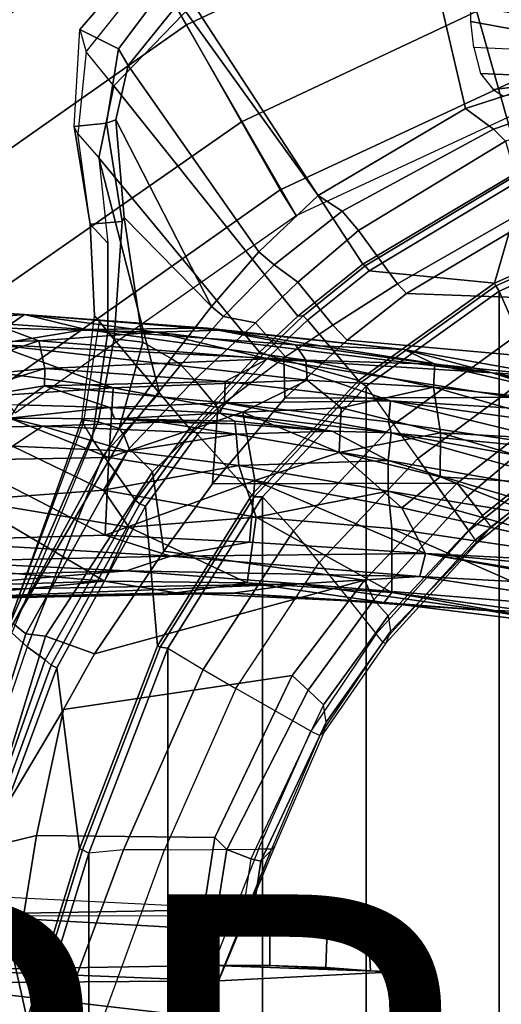
# Model space of a CAD drawing. Units: inches. Extents: x -15.3 to 11.7, y -13.4 to 13.4.
# Drawn here: x -6.1 to -3.8, y 4.5 to 9.2 of the extents above; entities that cross this region are included whole.
import ezdxf

# ---------------------------------------------------------------- set-up
doc = ezdxf.new("R2010")
doc.units = ezdxf.units.IN
doc.header["$MEASUREMENT"] = 0
for name, color, linetype in [('SEAT-BASE', 5, 'Continuous'), ('SEAT-CHASSIS', 5, 'Continuous'), ('SEAT-FABRIC', 5, 'Continuous'), ('SEAT-FOOTREST', 5, 'Continuous'), ('SEAT-FRAME', 5, 'Continuous'), ('SEAT-PROD_NO', 7, 'Continuous')]:
    doc.layers.add(name, color=color, linetype=linetype)
doc.styles.get("Standard").update_dxf_attribs({"font": 'arial.ttf'})

msp = doc.modelspace()

# ---------------------------------------------------------------- linework, layer by layer
at = {"layer": 'SEAT-BASE'}
for points in [[(-0.399, 1.9836, 6.6746), (-0.1555, 1.9896, 6.6264), (-3.845, 12.5853, 4.1389), (-3.9326, 12.5201, 4.1776)], [(0.04, 2.0708, 6.5161), (-3.6033, 12.1665, 4.2077), (-3.845, 12.5853, 4.1389), (-0.1555, 1.9896, 6.6264)], [(-0.5199, 1.9742, 6.6862), (-0.399, 1.9836, 6.6746), (-3.9326, 12.5201, 4.1776), (-4.0597, 12.4965, 4.1833)], [(-4.0609, 12.4961, 4.1833), (-4.1776, 12.4405, 4.1776), (-0.8432, 1.8393, 6.6746), (-0.7398, 1.9027, 6.6862)], [(-4.0609, 12.4961, 4.1833), (-0.7398, 1.9027, 6.6862), (-0.5199, 1.9742, 6.6862), (-4.0597, 12.4965, 4.1833)], [(-4.1776, 12.4405, 4.1776), (-4.2868, 12.4418, 4.1389), (-1.0437, 1.701, 6.6264), (-0.8432, 1.8393, 6.6746)], [(-1.0437, 1.701, 6.6264), (-4.2868, 12.4418, 4.1389), (-4.2362, 11.9609, 4.2077), (-1.2495, 1.6518, 6.5161)], [(-4.2362, 11.9609, 4.2077), (-3.78, 10.2411, 4.5256), (-1.3248, 1.7804, 6.4477), (-1.2495, 1.6518, 6.5161)], [(-3.6406, 9.9844, 13.9375), (-3.8125, 10.4844, 14.0781), (-5.5781, 9.6719, 14.0781), (-5.3125, 9.2031, 13.9375)], [(-5.7812, 10, 14.4688), (-5.8438, 10.125, 15), (-7.5156, 8.9531, 15), (-7.4219, 8.8438, 14.4688)], [(-5.5781, 9.6719, 14.0781), (-5.7812, 10, 14.4688), (-7.4219, 8.8438, 14.4688), (-7.1719, 8.5469, 14.0781)], [(-3.4531, 9.4844, 14.0781), (-3.6406, 9.9844, 13.9375), (-5.3125, 9.2031, 13.9375), (-5.0469, 8.7344, 14.0781)], [(-5.3125, 9.2031, 13.9375), (-5.5781, 9.6719, 14.0781), (-7.1719, 8.5469, 14.0781), (-6.8281, 8.1406, 13.9375)], [(-3.3125, 9.125, 14.4688), (-3.4531, 9.4844, 14.0781), (-5.0469, 8.7344, 14.0781), (-4.8594, 8.4062, 14.4688)], [(-3.9375, 9.2188, 14.1094), (-3.9375, 9.2969, 14.0625), (-3.5938, 9.2344, 13.875), (-3.5938, 9.1562, 13.9219)], [(-5.0469, 8.7344, 14.0781), (-5.3125, 9.2031, 13.9375), (-6.8281, 8.1406, 13.9375), (-6.4844, 7.7344, 14.0781)], [(-3.9219, 9.0938, 14.1875), (-3.9375, 9.2188, 14.1094), (-3.5938, 9.1562, 13.9219), (-3.5781, 9.0781, 13.9688)], [(-3.2656, 8.9844, 15), (-3.3125, 9.125, 14.4688), (-4.8594, 8.4062, 14.4688), (-4.7812, 8.2812, 15)], [(-3.9219, 9.0938, 14.1875), (-3.8906, 8.9688, 14.2812), (-3.5625, 8.9531, 14.0938), (-3.5781, 9.0781, 13.9688)], [(-3.8906, 8.9688, 14.2812), (-3.8281, 8.8906, 14.3906), (-3.5625, 8.9219, 14.1875), (-3.5625, 8.9531, 14.0938)], [(-3.5625, 8.8906, 14.4062), (-3.5625, 8.9219, 14.1875), (-3.8281, 8.8906, 14.3906), (-3.7812, 8.8594, 14.4688)], [(-4.8594, 8.4062, 14.4688), (-5.0469, 8.7344, 14.0781), (-6.4844, 7.7344, 14.0781), (-6.2344, 7.4375, 14.4688)], [(-4.7812, 8.2812, 15), (-4.8594, 8.4062, 14.4688), (-6.2344, 7.4375, 14.4688), (-6.1406, 7.3281, 15)]]:
    msp.add_3dface(points, dxfattribs=at)
at = {"layer": 'SEAT-CHASSIS'}
for points in [[(-6.5207, 7.8291, 31.0491), (-6.0954, 7.8034, 30.9441), (-6.4329, 7.7735, 30.7242)], [(-6.5207, 7.8291, 31.0491), (-6.1905, 7.7365, 31.0648), (-6.0954, 7.8034, 30.9441)], [(-5.7999, 7.7304, 30.6453), (-6.4329, 7.7735, 30.7242), (-6.0954, 7.8034, 30.9441)], [(-6.4329, 7.7735, 30.7242), (-5.7999, 7.7304, 30.6453), (-6.2434, 7.6583, 30.449)], [(-6.0954, 7.8034, 30.9441), (-6.1905, 7.7365, 31.0648), (-5.4583, 7.7182, 30.9916)], [(-6.0954, 7.8034, 30.9441), (-5.2112, 7.7371, 30.8132), (-5.7999, 7.7304, 30.6453)], [(-5.4583, 7.7182, 30.9916), (-5.1478, 7.728, 30.9072), (-6.0954, 7.8034, 30.9441)], [(-5.2112, 7.7371, 30.8132), (-6.0954, 7.8034, 30.9441), (-5.1478, 7.728, 30.9072)], [(-6.5699, 7.6647, 31.1871), (-6.0261, 7.6764, 31.0828), (-6.1905, 7.7365, 31.0648)], [(-4.7346, 7.5831, 30.4336), (-6.2434, 7.6583, 30.449), (-5.7999, 7.7304, 30.6453)], [(-6.0261, 7.6764, 31.0828), (-5.4583, 7.7182, 30.9916), (-6.1905, 7.7365, 31.0648)], [(-6.0261, 7.6764, 31.0828), (-4.9185, 7.5886, 31.0448), (-5.4583, 7.7182, 30.9916)], [(-5.7999, 7.7304, 30.6453), (-5.2112, 7.7371, 30.8132), (-4.7849, 7.6565, 30.6199)], [(-5.7999, 7.7304, 30.6453), (-4.7849, 7.6565, 30.6199), (-4.7346, 7.5831, 30.4336)], [(-5.1478, 7.728, 30.9072), (-5.4583, 7.7182, 30.9916), (-3.8342, 7.522, 31.0124)], [(-4.9185, 7.5886, 31.0448), (-3.8342, 7.522, 31.0124), (-5.4583, 7.7182, 30.9916)], [(-4.2588, 7.6337, 30.8906), (-4.7849, 7.6565, 30.6199), (-5.2112, 7.7371, 30.8132)], [(-4.2588, 7.6337, 30.8906), (-5.2112, 7.7371, 30.8132), (-5.1478, 7.728, 30.9072)], [(-3.8342, 7.522, 31.0124), (-4.2588, 7.6337, 30.8906), (-5.1478, 7.728, 30.9072)], [(-5.9977, 7.5428, 31.1166), (-6.0261, 7.6764, 31.0828), (-6.6069, 7.4825, 31.2398)], [(-6.6069, 7.4825, 31.2398), (-6.0261, 7.6764, 31.0828), (-6.5699, 7.6647, 31.1871)], [(-5.9977, 7.5428, 31.1166), (-4.9185, 7.5886, 31.0448), (-6.0261, 7.6764, 31.0828)], [(-5.6671, 7.4485, 30.1408), (-6.4147, 7.5473, 30.2958), (-6.2434, 7.6583, 30.449)], [(-4.7346, 7.5831, 30.4336), (-4.729, 7.4861, 30.2486), (-6.2434, 7.6583, 30.449)], [(-5.6671, 7.4485, 30.1408), (-6.2434, 7.6583, 30.449), (-4.729, 7.4861, 30.2486)], [(-4.2588, 7.6337, 30.8906), (-4.1106, 7.5632, 30.6393), (-4.7849, 7.6565, 30.6199)], [(-4.7849, 7.6565, 30.6199), (-4.1106, 7.5632, 30.6393), (-4.7346, 7.5831, 30.4336)], [(-4.1106, 7.5632, 30.6393), (-4.2588, 7.6337, 30.8906), (-3.5023, 7.4998, 30.9263)], [(-3.5023, 7.4998, 30.9263), (-4.2588, 7.6337, 30.8906), (-3.8342, 7.522, 31.0124)], [(-5.1257, 7.4799, 31.0689), (-4.9185, 7.5886, 31.0448), (-5.9977, 7.5428, 31.1166)], [(-4.9185, 7.5886, 31.0448), (-5.1257, 7.4799, 31.0689), (-4.3261, 7.3857, 31.0791)], [(-4.9185, 7.5886, 31.0448), (-4.3261, 7.3857, 31.0791), (-3.1984, 7.3176, 31.1216)], [(-3.1984, 7.3176, 31.1216), (-3.8342, 7.522, 31.0124), (-4.9185, 7.5886, 31.0448)], [(-4.729, 7.4861, 30.2486), (-4.7346, 7.5831, 30.4336), (-4.1174, 7.4514, 30.3486)], [(-4.1106, 7.5632, 30.6393), (-4.1174, 7.4514, 30.3486), (-4.7346, 7.5831, 30.4336)], [(-6.5492, 7.3699, 31.2026), (-5.9977, 7.5428, 31.1166), (-6.6069, 7.4825, 31.2398)], [(-5.9977, 7.5428, 31.1166), (-6.5492, 7.3699, 31.2026), (-5.9998, 7.4579, 31.1109)], [(-5.6671, 7.4485, 30.1408), (-6.4138, 7.3992, 30.1296), (-6.4147, 7.5473, 30.2958)], [(-5.9977, 7.5428, 31.1166), (-5.9998, 7.4579, 31.1109), (-5.1257, 7.4799, 31.0689)], [(-4.1174, 7.4514, 30.3486), (-4.1106, 7.5632, 30.6393), (-3.2085, 7.355, 30.6101)], [(-3.5023, 7.4998, 30.9263), (-3.2085, 7.355, 30.6101), (-4.1106, 7.5632, 30.6393)], [(-2.1655, 7.1693, 31.1668), (-2.1892, 7.2068, 31.0964), (-3.8342, 7.522, 31.0124)], [(-3.8342, 7.522, 31.0124), (-3.1984, 7.3176, 31.1216), (-2.1434, 7.103, 31.2221)], [(-3.5023, 7.4998, 30.9263), (-3.8342, 7.522, 31.0124), (-2.1892, 7.2068, 31.0964)], [(-3.8342, 7.522, 31.0124), (-2.1434, 7.103, 31.2221), (-2.1655, 7.1693, 31.1668)], [(-5.9998, 7.4579, 31.1109), (-5.1282, 7.3768, 31.0237), (-5.1257, 7.4799, 31.0689)], [(-5.6671, 7.4485, 30.1408), (-4.729, 7.4861, 30.2486), (-5.0398, 7.3311, 30.0151)], [(-5.1257, 7.4799, 31.0689), (-5.1282, 7.3768, 31.0237), (-4.3261, 7.3857, 31.0791)], [(-4.729, 7.4861, 30.2486), (-4.5648, 7.3528, 30.0875), (-5.0398, 7.3311, 30.0151)], [(-4.5648, 7.3528, 30.0875), (-4.729, 7.4861, 30.2486), (-4.1174, 7.4514, 30.3486)], [(-6.1268, 7.366, 31.0893), (-5.9998, 7.4579, 31.1109), (-6.5492, 7.3699, 31.2026)], [(-6.4138, 7.3992, 30.1296), (-5.6671, 7.4485, 30.1408), (-5.6882, 7.1125, 29.8333)], [(-6.1268, 7.366, 31.0893), (-5.6837, 7.3534, 31.0279), (-5.9998, 7.4579, 31.1109)], [(-5.9998, 7.4579, 31.1109), (-5.6837, 7.3534, 31.0279), (-5.1282, 7.3768, 31.0237)], [(-5.6671, 7.4485, 30.1408), (-5.0398, 7.3311, 30.0151), (-5.6882, 7.1125, 29.8333)], [(-4.0836, 7.2321, 30.0319), (-4.5648, 7.3528, 30.0875), (-4.1174, 7.4514, 30.3486)], [(-4.0836, 7.2321, 30.0319), (-4.1174, 7.4514, 30.3486), (-3.1558, 7.1794, 30.285)], [(-3.2085, 7.355, 30.6101), (-3.1558, 7.1794, 30.285), (-4.1174, 7.4514, 30.3486)], [(-6.412, 7.099, 29.883), (-6.4138, 7.3992, 30.1296), (-5.6882, 7.1125, 29.8333)], [(-5.1506, 7.3265, 30.9721), (-5.1282, 7.3768, 31.0237), (-5.6837, 7.3534, 31.0279)], [(-4.322, 7.2308, 30.9713), (-5.1282, 7.3768, 31.0237), (-5.1506, 7.3265, 30.9721)], [(-4.3355, 7.2847, 31.0301), (-4.3261, 7.3857, 31.0791), (-5.1282, 7.3768, 31.0237)], [(-5.1282, 7.3768, 31.0237), (-4.322, 7.2308, 30.9713), (-4.3355, 7.2847, 31.0301)], [(-4.3355, 7.2847, 31.0301), (-3.2675, 7.129, 31.1139), (-4.3261, 7.3857, 31.0791)], [(-4.3261, 7.3857, 31.0791), (-3.2675, 7.129, 31.1139), (-3.1983, 7.232, 31.1417)], [(-4.3261, 7.3857, 31.0791), (-3.1983, 7.232, 31.1417), (-3.1984, 7.3176, 31.1216)], [(-6.1268, 7.366, 31.0893), (-6.1688, 7.3021, 31.0182), (-5.6837, 7.3534, 31.0279)], [(-5.6595, 7.2988, 30.9354), (-5.6837, 7.3534, 31.0279), (-6.1688, 7.3021, 31.0182)], [(-5.6882, 7.1125, 29.8333), (-5.0398, 7.3311, 30.0151), (-4.9825, 7.0008, 29.7441)], [(-5.6837, 7.3534, 31.0279), (-5.6595, 7.2988, 30.9354), (-5.1506, 7.3265, 30.9721)], [(-5.0398, 7.3311, 30.0151), (-4.5648, 7.3528, 30.0875), (-4.5743, 7.1364, 29.8621)], [(-4.9825, 7.0008, 29.7441), (-5.0398, 7.3311, 30.0151), (-4.5743, 7.1364, 29.8621)], [(-4.0836, 7.2321, 30.0319), (-4.5743, 7.1364, 29.8621), (-4.5648, 7.3528, 30.0875)], [(-6.6166, 7.2515, 30.8557), (-6.0083, 7.2641, 30.7959), (-6.1688, 7.3021, 31.0182)], [(-6.0083, 7.2641, 30.7959), (-5.0717, 7.2245, 30.7447), (-5.4419, 7.2834, 30.8551)], [(-5.1506, 7.3265, 30.9721), (-5.6595, 7.2988, 30.9354), (-5.079, 7.2878, 30.9067)], [(-5.6595, 7.2988, 30.9354), (-5.4419, 7.2834, 30.8551), (-5.0768, 7.2754, 30.8747)], [(-5.6595, 7.2988, 30.9354), (-5.0768, 7.2754, 30.8747), (-5.079, 7.2878, 30.9067)], [(-5.4419, 7.2834, 30.8551), (-5.0717, 7.2245, 30.7447), (-5.0768, 7.2754, 30.8747)], [(-4.6069, 7.2401, 30.9091), (-5.1506, 7.3265, 30.9721), (-5.079, 7.2878, 30.9067)], [(-4.322, 7.2308, 30.9713), (-5.1506, 7.3265, 30.9721), (-4.6069, 7.2401, 30.9091)], [(-5.0768, 7.2754, 30.8747), (-4.6069, 7.2401, 30.9091), (-5.0784, 7.2874, 30.9057)], [(-3.2675, 7.129, 31.1139), (-4.3355, 7.2847, 31.0301), (-4.322, 7.2308, 30.9713)], [(-6.0083, 7.2641, 30.7959), (-6.6166, 7.2515, 30.8557), (-6.1537, 7.1663, 30.6272)], [(-6.0083, 7.2641, 30.7959), (-6.1537, 7.1663, 30.6272), (-5.5978, 7.1428, 30.5711)], [(-6.0083, 7.2641, 30.7959), (-5.5978, 7.1428, 30.5711), (-5.0717, 7.2245, 30.7447)], [(-5.0717, 7.2245, 30.7447), (-4.6069, 7.2401, 30.9091), (-5.0768, 7.2754, 30.8747)], [(-4.6069, 7.2401, 30.9091), (-5.0717, 7.2245, 30.7447), (-4.3365, 7.0977, 30.6429)], [(-4.3365, 7.0977, 30.6429), (-4.322, 7.2308, 30.9713), (-4.6069, 7.2401, 30.9091)], [(-5.0717, 7.2245, 30.7447), (-5.5978, 7.1428, 30.5711), (-5.0599, 7.074, 30.4905)], [(-4.3365, 7.0977, 30.6429), (-5.0717, 7.2245, 30.7447), (-5.0599, 7.074, 30.4905)], [(-4.0846, 7.0192, 29.8333), (-4.5743, 7.1364, 29.8621), (-4.0836, 7.2321, 30.0319)], [(-4.322, 7.2308, 30.9713), (-4.3365, 7.0977, 30.6429), (-3.0141, 6.8659, 30.741)], [(-2.9246, 6.9802, 31.0641), (-4.322, 7.2308, 30.9713), (-3.0141, 6.8659, 30.741)], [(-3.2675, 7.129, 31.1139), (-4.322, 7.2308, 30.9713), (-2.9246, 6.9802, 31.0641)], [(-4.0846, 7.0192, 29.8333), (-4.0836, 7.2321, 30.0319), (-3.1694, 6.9628, 30.0012)], [(-4.0836, 7.2321, 30.0319), (-3.1558, 7.1794, 30.285), (-3.1694, 6.9628, 30.0012)], [(-6.1537, 7.1663, 30.6272), (-6.3727, 6.9056, 30.3984), (-5.7143, 6.954, 30.361)], [(-5.5978, 7.1428, 30.5711), (-6.1537, 7.1663, 30.6272), (-5.7143, 6.954, 30.361)], [(-5.0599, 7.074, 30.4905), (-5.5978, 7.1428, 30.5711), (-5.7143, 6.954, 30.361)], [(-6.412, 7.099, 29.883), (-5.706, 6.7364, 29.6438), (-6.6405, 6.7094, 29.7251)], [(-6.412, 7.099, 29.883), (-5.6882, 7.1125, 29.8333), (-5.706, 6.7364, 29.6438)], [(-5.706, 6.7364, 29.6438), (-5.6882, 7.1125, 29.8333), (-4.9825, 7.0008, 29.7441)], [(-4.3365, 7.0977, 30.6429), (-5.0599, 7.074, 30.4905), (-4.3369, 6.95, 30.4147)], [(-4.9825, 7.0008, 29.7441), (-4.5743, 7.1364, 29.8621), (-4.2699, 6.8684, 29.7036)], [(-4.2699, 6.8684, 29.7036), (-4.5743, 7.1364, 29.8621), (-4.0846, 7.0192, 29.8333)], [(-3.2497, 6.7742, 30.4909), (-4.3365, 7.0977, 30.6429), (-4.3369, 6.95, 30.4147)], [(-3.2497, 6.7742, 30.4909), (-3.0141, 6.8659, 30.741), (-4.3365, 7.0977, 30.6429)], [(-4.9752, 6.8238, 30.2262), (-5.0599, 7.074, 30.4905), (-5.7143, 6.954, 30.361)], [(-4.9752, 6.8238, 30.2262), (-4.3369, 6.95, 30.4147), (-5.0599, 7.074, 30.4905)], [(-5.706, 6.7364, 29.6438), (-4.9825, 7.0008, 29.7441), (-5.0072, 6.7035, 29.6089)], [(-4.9825, 7.0008, 29.7441), (-4.1559, 6.6477, 29.6132), (-5.0072, 6.7035, 29.6089)], [(-4.9825, 7.0008, 29.7441), (-4.2699, 6.8684, 29.7036), (-4.1559, 6.6477, 29.6132)], [(-4.2699, 6.8684, 29.7036), (-4.0846, 7.0192, 29.8333), (-2.9977, 6.5882, 29.7236)], [(-4.0846, 7.0192, 29.8333), (-3.1694, 6.9628, 30.0012), (-2.9977, 6.5882, 29.7236)], [(-5.7143, 6.954, 30.361), (-6.3727, 6.9056, 30.3984), (-5.5919, 6.7756, 30.2098)], [(-5.7143, 6.954, 30.361), (-5.5919, 6.7756, 30.2098), (-4.9752, 6.8238, 30.2262)], [(-4.3369, 6.95, 30.4147), (-4.9752, 6.8238, 30.2262), (-4.3185, 6.7697, 30.2278)], [(-4.3369, 6.95, 30.4147), (-4.3185, 6.7697, 30.2278), (-2.9795, 6.5711, 30.326)], [(-2.9795, 6.5711, 30.326), (-3.2497, 6.7742, 30.4909), (-4.3369, 6.95, 30.4147)], [(-6.6117, 6.5914, 30.259), (-5.7089, 6.5141, 30.0608), (-6.3727, 6.9056, 30.3984)], [(-5.7089, 6.5141, 30.0608), (-5.5919, 6.7756, 30.2098), (-6.3727, 6.9056, 30.3984)], [(-4.2699, 6.8684, 29.7036), (-2.9977, 6.5882, 29.7236), (-4.1559, 6.6477, 29.6132)], [(-5.5919, 6.7756, 30.2098), (-5.0185, 6.506, 30.0119), (-4.9752, 6.8238, 30.2262)], [(-4.9752, 6.8238, 30.2262), (-5.0185, 6.506, 30.0119), (-4.3192, 6.459, 30.0009)], [(-4.3185, 6.7697, 30.2278), (-4.9752, 6.8238, 30.2262), (-4.3192, 6.459, 30.0009)], [(-5.5919, 6.7756, 30.2098), (-5.7089, 6.5141, 30.0608), (-5.0185, 6.506, 30.0119)], [(-4.3192, 6.459, 30.0009), (-3.3014, 6.3206, 30.0338), (-4.3185, 6.7697, 30.2278)], [(-3.3014, 6.3206, 30.0338), (-2.9795, 6.5711, 30.326), (-4.3185, 6.7697, 30.2278)], [(-5.3904, 6.6353, 29.6184), (-6.6405, 6.7094, 29.7251), (-5.706, 6.7364, 29.6438)], [(-5.706, 6.7364, 29.6438), (-5.0072, 6.7035, 29.6089), (-5.3904, 6.6353, 29.6184)], [(-6.54, 6.6093, 29.7145), (-6.6405, 6.7094, 29.7251), (-5.3904, 6.6353, 29.6184)], [(-4.1559, 6.6477, 29.6132), (-5.3904, 6.6353, 29.6184), (-5.0072, 6.7035, 29.6089)], [(-6.54, 6.6093, 29.7145), (-5.3904, 6.6353, 29.6184), (-5.6022, 6.5648, 29.6561)], [(-4.1842, 6.5364, 29.625), (-5.6022, 6.5648, 29.6561), (-5.3904, 6.6353, 29.6184)], [(-4.1559, 6.6477, 29.6132), (-4.1842, 6.5364, 29.625), (-5.3904, 6.6353, 29.6184)], [(-3.2751, 6.4893, 29.6649), (-4.1842, 6.5364, 29.625), (-4.1559, 6.6477, 29.6132)], [(-2.4261, 6.4883, 29.7919), (-2.4671, 6.3681, 29.7401), (-4.1559, 6.6477, 29.6132)], [(-2.9977, 6.5882, 29.7236), (-2.4261, 6.4883, 29.7919), (-4.1559, 6.6477, 29.6132)], [(-3.2751, 6.4893, 29.6649), (-4.1559, 6.6477, 29.6132), (-2.4671, 6.3681, 29.7401)], [(-5.6022, 6.5648, 29.6561), (-6.7233, 6.5348, 29.7643), (-6.54, 6.6093, 29.7145)], [(-5.7089, 6.5141, 30.0608), (-6.6117, 6.5914, 30.259), (-6.6595, 6.4836, 30.1747)], [(-4.7673, 6.5017, 29.6698), (-6.7993, 6.4662, 29.8355), (-5.6022, 6.5648, 29.6561)], [(-5.6022, 6.5648, 29.6561), (-6.7993, 6.4662, 29.8355), (-6.7233, 6.5348, 29.7643)], [(-4.1842, 6.5364, 29.625), (-4.7673, 6.5017, 29.6698), (-5.6022, 6.5648, 29.6561)], [(-4.1842, 6.5364, 29.625), (-3.0032, 6.3558, 29.7113), (-4.7673, 6.5017, 29.6698)], [(-4.1842, 6.5364, 29.625), (-3.2751, 6.4893, 29.6649), (-3.0032, 6.3558, 29.7113)], [(-4.7673, 6.5017, 29.6698), (-6.7411, 6.4227, 29.9397), (-6.7993, 6.4662, 29.8355)], [(-4.7673, 6.5017, 29.6698), (-5.0885, 6.4565, 29.7805), (-6.7411, 6.4227, 29.9397)], [(-5.7089, 6.5141, 30.0608), (-6.6595, 6.4836, 30.1747), (-6.5556, 6.4318, 30.0365)], [(-6.5556, 6.4318, 30.0365), (-5.3622, 6.4574, 29.9118), (-5.7089, 6.5141, 30.0608)], [(-5.0185, 6.506, 30.0119), (-5.7089, 6.5141, 30.0608), (-5.3622, 6.4574, 29.9118)], [(-4.3565, 6.4107, 29.8862), (-5.0185, 6.506, 30.0119), (-5.3622, 6.4574, 29.9118)], [(-5.0885, 6.4565, 29.7805), (-4.7673, 6.5017, 29.6698), (-3.86, 6.3733, 29.7653)], [(-4.3192, 6.459, 30.0009), (-5.0185, 6.506, 30.0119), (-4.3565, 6.4107, 29.8862)], [(-4.7673, 6.5017, 29.6698), (-3.0032, 6.3558, 29.7113), (-3.86, 6.3733, 29.7653)], [(-5.3622, 6.4574, 29.9118), (-6.7411, 6.4227, 29.9397), (-5.0885, 6.4565, 29.7805)], [(-6.5556, 6.4318, 30.0365), (-6.7411, 6.4227, 29.9397), (-5.3622, 6.4574, 29.9118)], [(-5.0885, 6.4565, 29.7805), (-4.3565, 6.4107, 29.8862), (-5.3622, 6.4574, 29.9118)], [(-3.86, 6.3733, 29.7653), (-4.3565, 6.4107, 29.8862), (-5.0885, 6.4565, 29.7805)], [(-4.3565, 6.4107, 29.8862), (-3.3095, 6.2823, 29.907), (-4.3192, 6.459, 30.0009)], [(-4.3192, 6.459, 30.0009), (-3.3095, 6.2823, 29.907), (-3.3014, 6.3206, 30.0338)], [(-3.3095, 6.2823, 29.907), (-4.3565, 6.4107, 29.8862), (-3.86, 6.3733, 29.7653)], [(-3.0032, 6.3558, 29.7113), (-1.9904, 6.1073, 29.889), (-3.86, 6.3733, 29.7653)], [(-3.86, 6.3733, 29.7653), (-1.9904, 6.1073, 29.889), (-3.3095, 6.2823, 29.907)]]:
    msp.add_3dface(points, dxfattribs=at)
for points, invisible_edges in [([(-6.0083, 7.2641, 30.7959), (-5.6595, 7.2988, 30.9354), (-6.1688, 7.3021, 31.0182)], 1), ([(-6.0083, 7.2641, 30.7959), (-5.4419, 7.2834, 30.8551), (-5.6595, 7.2988, 30.9354)], 12)]:
    msp.add_3dface(points, dxfattribs=dict(at, invisible_edges=invisible_edges))
at = {"layer": 'SEAT-FABRIC'}
for points in [[(-3.0137, 8.263, 34.319), (-3.0218, 8.2921, 34.2889), (-3.8155, 7.9421, 34.17), (-3.7992, 7.9157, 34.2002)], [(-3.7992, -7.9157, 34.2002), (-3.0137, -8.263, 34.319), (-3.0137, 8.263, 34.319), (-3.7992, 7.9157, 34.2002)], [(-4.4427, 7.4574, 34.0614), (-3.7992, 7.9157, 34.2002), (-3.8155, 7.9421, 34.17), (-4.4697, 7.4746, 34.0294)], [(-3.7992, -7.9157, 34.2002), (-3.7992, 7.9157, 34.2002), (-4.4427, 7.4574, 34.0614), (-4.4427, -7.4574, 34.0614)], [(-4.4427, 7.4574, 34.0614), (-4.4697, 7.4746, 34.0294), (-4.9848, 6.9225, 33.8809), (-4.9447, 6.9215, 33.9162)], [(-4.9447, -6.9215, 33.9162), (-4.4427, -7.4574, 34.0614), (-4.4427, 7.4574, 34.0614), (-4.9447, 6.9215, 33.9162)], [(-5.4026, 6.1904, 33.7469), (-4.9447, 6.9215, 33.9162), (-4.9848, 6.9225, 33.8809), (-5.4392, 6.1958, 33.7144)], [(-4.9447, -6.9215, 33.9162), (-4.9447, 6.9215, 33.9162), (-5.4026, 6.1904, 33.7469), (-5.4026, -6.1904, 33.7469)], [(-5.4026, 6.1904, 33.7469), (-5.4392, 6.1958, 33.7144), (-5.8161, 5.2159, 33.5538), (-5.7851, 5.1993, 33.5832)], [(-5.7851, -5.1993, 33.5832), (-5.4026, -6.1904, 33.7469), (-5.4026, 6.1904, 33.7469), (-5.7851, 5.1993, 33.5832)], [(-6.0343, 4.3933, 33.4704), (-5.7851, 5.1993, 33.5832), (-5.8161, 5.2159, 33.5538), (-6.0681, 4.3937, 33.4391)], [(-5.7851, -5.1993, 33.5832), (-5.7851, 5.1993, 33.5832), (-6.0343, 4.3933, 33.4704), (-6.0343, -4.3933, 33.4704)]]:
    msp.add_3dface(points, dxfattribs=at)
at = {"layer": 'SEAT-FOOTREST'}
for points in [[(-1.6562, 9.4219, 15), (-2.0312, 11.5156, 15), (-4, 10.9844, 15), (-3.2656, 8.9844, 15)], [(-3.2656, 8.9844, 15), (-4, 10.9844, 15), (-5.8438, 10.125, 15), (-4.7812, 8.2812, 15)], [(-4.7812, 8.2812, 15), (-5.8438, 10.125, 15), (-7.5156, 8.9531, 15), (-6.1406, 7.3281, 15)]]:
    msp.add_3dface(points, dxfattribs=at)
at = {"layer": 'SEAT-FRAME'}
for points in [[(-2.7629, 10.0035, 35.9373), (-2.7773, 9.181, 34.7483), (-3.9622, 8.7985, 34.5438), (-4.1876, 9.7678, 35.4825)], [(-3.6913, 8.5023, 34.6383), (-2.7779, 8.8245, 34.7659), (-2.7585, 9.899, 36.298), (-4.0539, 9.7849, 35.9096)], [(-5.348, 9.3116, 34.8848), (-4.1876, 9.7678, 35.4825), (-3.9622, 8.7985, 34.5438), (-4.6759, 8.3787, 34.3148)], [(-3.6913, 8.5023, 34.6383), (-4.0539, 9.7849, 35.9096), (-5.2807, 9.3052, 35.2488), (-4.4594, 8.0468, 34.4934)], [(-5.4703, 9.5958, 35.0626), (-5.3723, 9.446, 34.9042), (-5.6408, 9.0873, 34.7032), (-5.8285, 9.1811, 34.812)], [(-5.7969, 9.0731, 34.9103), (-5.4296, 9.5331, 35.2023), (-5.4703, 9.5958, 35.0626), (-5.8285, 9.1811, 34.812)], [(-5.2807, 9.3052, 35.2488), (-5.6636, 8.9078, 34.9476), (-5.7969, 9.0731, 34.9103), (-5.4296, 9.5331, 35.2023)], [(-5.6408, 9.0873, 34.7032), (-5.3723, 9.446, 34.9042), (-5.348, 9.3116, 34.8848), (-5.5944, 9.0067, 34.6938)], [(-4.7729, 7.7957, 34.4278), (-4.4594, 8.0468, 34.4934), (-5.2807, 9.3052, 35.2488), (-5.6636, 8.9078, 34.9476)], [(-5.348, 9.3116, 34.8848), (-4.6759, 8.3787, 34.3148), (-4.9616, 8.1066, 34.1869), (-5.5944, 9.0067, 34.6938)], [(-5.8558, 8.7113, 34.6545), (-5.8285, 9.1811, 34.812), (-5.6408, 9.0873, 34.7032), (-5.6999, 8.7285, 34.5442)], [(-5.8558, 8.7113, 34.6545), (-5.8285, 9.1811, 34.812), (-5.7969, 9.0731, 34.9103), (-5.8382, 8.6766, 34.7048)], [(-2.7773, 9.181, 34.7483), (-2.7818, 9.0555, 34.3809), (-3.8268, 8.6985, 34.2111), (-3.9622, 8.7985, 34.5438)], [(-5.7969, 9.0731, 34.9103), (-5.8382, 8.6766, 34.7048), (-5.7356, 8.5607, 34.7657), (-5.6636, 8.9078, 34.9476)], [(-5.6408, 9.0873, 34.7032), (-5.5944, 9.0067, 34.6938), (-5.654, 8.7442, 34.568), (-5.6999, 8.7285, 34.5442)], [(-2.7861, 8.9302, 34.0259), (-3.7697, 8.6417, 33.9275), (-3.8268, 8.6985, 34.2111), (-2.7818, 9.0555, 34.3809)], [(-5.654, 8.7442, 34.568), (-5.5944, 9.0067, 34.6938), (-4.9616, 8.1066, 34.1869), (-5.1909, 7.8424, 34.0836)], [(-4.7729, 7.7957, 34.4278), (-5.6636, 8.9078, 34.9476), (-5.7356, 8.5607, 34.7657), (-4.9595, 7.6218, 34.3844)], [(-4.6759, 8.3787, 34.3148), (-3.9622, 8.7985, 34.5438), (-3.8268, 8.6985, 34.2111), (-4.5595, 8.302, 34.1202)], [(-2.7777, 8.7881, 34.766), (-3.6736, 8.4671, 34.6361), (-3.8222, 7.9543, 34.207), (-3.0287, 8.3042, 34.3259)], [(-5.8558, 8.7113, 34.6545), (-5.6999, 8.7285, 34.5442), (-5.6239, 8.2526, 34.3517), (-5.7783, 8.2393, 34.5108)], [(-5.7783, 8.2393, 34.5108), (-5.8382, 8.6766, 34.7048), (-5.8558, 8.7113, 34.6545)], [(-5.6239, 8.2526, 34.3517), (-5.6999, 8.7285, 34.5442), (-5.654, 8.7442, 34.568), (-5.6142, 8.2726, 34.3621)], [(-5.654, 8.7442, 34.568), (-5.1909, 7.8424, 34.0836), (-5.1909, 7.8424, 34.0836), (-5.6142, 8.2726, 34.3621)], [(-5.7356, 8.5607, 34.7657), (-5.6928, 8.1482, 34.6014), (-5.7783, 8.2393, 34.5108), (-5.8382, 8.6766, 34.7048)], [(-4.4802, 8.2092, 33.8316), (-4.5595, 8.302, 34.1202), (-3.8268, 8.6985, 34.2111), (-3.7697, 8.6417, 33.9275)], [(-4.4802, 8.2092, 33.8316), (-3.7697, 8.6417, 33.9275), (-3.6723, 8.3054, 33.6779), (-4.2911, 7.9519, 33.563)], [(-5.2984, 7.2517, 34.2932), (-4.9595, 7.6218, 34.3844), (-5.7356, 8.5607, 34.7657), (-5.4431, 7.4236, 34.383)], [(-5.4431, 7.4236, 34.383), (-5.7356, 8.5607, 34.7657), (-5.6928, 8.1482, 34.6014), (-5.6926, 7.7197, 34.4316)], [(-4.4479, 8.0384, 34.4684), (-3.6862, 8.4949, 34.6168), (-3.6913, 8.5023, 34.6383), (-4.4594, 8.0468, 34.4934)], [(-4.4284, 8.015, 34.488), (-3.6736, 8.4671, 34.6361), (-3.6862, 8.4949, 34.6168), (-4.4479, 8.0384, 34.4684)], [(-3.6736, 8.4671, 34.6361), (-4.4284, 8.015, 34.488), (-3.8222, 7.9543, 34.207), (-3.6736, 8.4671, 34.6361)], [(-4.6759, 8.3787, 34.3148), (-4.5595, 8.302, 34.1202), (-4.8876, 8.044, 34.0422), (-4.9616, 8.1066, 34.1869)], [(-4.4802, 8.2092, 33.8316), (-4.7739, 7.9602, 33.7541), (-4.8876, 8.044, 34.0422), (-4.5595, 8.302, 34.1202)], [(-4.2487, 7.9044, 33.4792), (-4.2911, 7.9519, 33.563), (-3.6723, 8.3054, 33.6779), (-3.6452, 8.2618, 33.6449)], [(-3.8155, 7.9421, 34.17), (-3.0218, 8.2921, 34.2889), (-3.0287, 8.3042, 34.3259), (-3.8222, 7.9543, 34.207)], [(-5.7579, 7.7976, 34.3388), (-5.7783, 8.2393, 34.5108), (-5.6239, 8.2526, 34.3517), (-5.6628, 7.6851, 34.1419)], [(-5.7783, 8.2393, 34.5108), (-5.7579, 7.7976, 34.3388), (-5.6926, 7.7197, 34.4316), (-5.6928, 8.1482, 34.6014)], [(-5.6628, 7.6851, 34.1419), (-5.6239, 8.2526, 34.3517), (-5.6142, 8.2726, 34.3621), (-5.523, 7.6693, 34.1067)], [(-5.523, 7.6693, 34.1067), (-5.6142, 8.2726, 34.3621), (-5.1909, 7.8424, 34.0836), (-5.3857, 7.5904, 33.9951)], [(-1.7622, 8.0524, 33.6564), (-2.4788, 7.8409, 33.4093), (-4.2487, 7.9044, 33.4792), (-3.6452, 8.2618, 33.6449)], [(-2.9945, 8.0352, 34.2596), (-3.0137, 8.263, 34.319), (-3.7992, 7.9157, 34.2002), (-3.7081, 7.7081, 34.1352)], [(-4.4802, 8.2092, 33.8316), (-4.2911, 7.9519, 33.563), (-4.6048, 7.7512, 33.5141), (-4.7739, 7.9602, 33.7541)], [(-5.1909, 7.8424, 34.0836), (-4.9616, 8.1066, 34.1869), (-4.8876, 8.044, 34.0422), (-5.1338, 7.7936, 33.9646)], [(-4.9789, 7.7631, 33.6937), (-5.1338, 7.7936, 33.9646), (-4.8876, 8.044, 34.0422), (-4.7739, 7.9602, 33.7541)], [(-4.4479, 8.0384, 34.4684), (-4.4594, 8.0468, 34.4934), (-4.7729, 7.7957, 34.4278), (-4.748, 7.7966, 34.404)], [(-4.4284, 8.015, 34.488), (-4.4479, 8.0384, 34.4684), (-4.748, 7.7966, 34.404), (-4.7266, 7.7751, 34.4236)], [(-4.4284, 8.015, 34.488), (-4.7266, 7.7751, 34.4236), (-4.4807, 7.4836, 34.0662), (-3.8222, 7.9543, 34.207)], [(-4.9789, 7.7631, 33.6937), (-4.7739, 7.9602, 33.7541), (-4.6048, 7.7512, 33.5141), (-4.8332, 7.5987, 33.4867)], [(-4.2487, 7.9044, 33.4792), (-4.5353, 7.679, 33.3642), (-4.6048, 7.7512, 33.5141), (-4.2911, 7.9519, 33.563)], [(-3.8155, 7.9421, 34.17), (-3.8222, 7.9543, 34.207), (-4.4807, 7.4836, 34.0662), (-4.4697, 7.4746, 34.0294)], [(-3.1814, 7.5589, 33.1762), (-4.5353, 7.679, 33.3642), (-4.2487, 7.9044, 33.4792), (-2.4788, 7.8409, 33.4093)], [(-4.3102, 7.2709, 33.9911), (-3.7081, 7.7081, 34.1352), (-3.7992, 7.9157, 34.2002), (-4.4427, 7.4574, 34.0614)], [(-5.3857, 7.5904, 33.9951), (-5.1909, 7.8424, 34.0836), (-5.1338, 7.7936, 33.9646), (-5.3394, 7.5604, 33.9004)], [(-5.7579, 7.7976, 34.3388), (-5.6628, 7.6851, 34.1419), (-5.7397, 7.2852, 34.0031), (-5.8193, 7.2943, 34.154)], [(-5.7579, 7.7976, 34.3388), (-5.7355, 7.7708, 34.3951), (-5.8128, 7.2746, 34.2119), (-5.8193, 7.2943, 34.154)], [(-5.8128, 7.2746, 34.2119), (-5.7683, 7.2018, 34.2664), (-5.6926, 7.7197, 34.4316), (-5.7355, 7.7708, 34.3951)], [(-4.9789, 7.7631, 33.6937), (-5.2732, 7.4874, 33.6313), (-5.3394, 7.5604, 33.9004), (-5.1338, 7.7936, 33.9646)], [(-4.9789, 7.7631, 33.6937), (-4.8332, 7.5987, 33.4867), (-5.1611, 7.3529, 33.4411), (-5.2732, 7.4874, 33.6313)], [(-4.9374, 7.615, 34.3583), (-4.748, 7.7966, 34.404), (-4.7729, 7.7957, 34.4278), (-4.9595, 7.6218, 34.3844)], [(-4.9092, 7.604, 34.3781), (-4.7266, 7.7751, 34.4236), (-4.748, 7.7966, 34.404), (-4.9374, 7.615, 34.3583)], [(-4.7266, 7.7751, 34.4236), (-4.9092, 7.604, 34.3781), (-4.4807, 7.4836, 34.0662), (-4.7266, 7.7751, 34.4236)], [(-5.7151, 7.1239, 34.2728), (-5.4431, 7.4236, 34.383), (-5.6926, 7.7197, 34.4316), (-5.7683, 7.2018, 34.2664)], [(-4.8361, 7.3985, 33.1998), (-4.8409, 7.5932, 33.4858), (-4.6048, 7.7512, 33.5141), (-4.5353, 7.679, 33.3642)], [(-5.6628, 7.6851, 34.1419), (-5.523, 7.6693, 34.1067), (-5.6388, 7.2519, 33.9188), (-5.7397, 7.2852, 34.0031)], [(-5.6388, 7.2519, 33.9188), (-5.523, 7.6693, 34.1067), (-5.3857, 7.5904, 33.9951), (-5.6388, 7.2519, 33.9188)], [(-3.1814, 7.5589, 33.1762), (-3.4668, 7.4042, 33.0875), (-4.8361, 7.3985, 33.1998), (-4.5353, 7.679, 33.3642)], [(-4.1936, 7.1068, 33.8571), (-3.6269, 7.5264, 33.9996), (-3.7081, 7.7081, 34.1352), (-4.3102, 7.2709, 33.9911)], [(-4.9374, 7.615, 34.3583), (-4.9595, 7.6218, 34.3844), (-5.2984, 7.2517, 34.2932), (-5.2809, 7.2442, 34.2657)], [(-4.9092, 7.604, 34.3781), (-4.9374, 7.615, 34.3583), (-5.2809, 7.2442, 34.2657), (-5.2591, 7.2231, 34.2853)], [(-5.3857, 7.5904, 33.9951), (-5.3394, 7.5604, 33.9004), (-5.6148, 7.2209, 33.8372), (-5.6388, 7.2519, 33.9188)], [(-4.9092, 7.604, 34.3781), (-5.2591, 7.2231, 34.2853), (-4.9962, 6.9311, 33.9177), (-4.4807, 7.4836, 34.0662)], [(-4.8361, 7.3985, 33.1998), (-5.1864, 6.9846, 32.9521), (-5.1611, 7.3529, 33.4411), (-4.8409, 7.5932, 33.4858)], [(-5.2732, 7.4874, 33.6313), (-5.5892, 7.156, 33.5775), (-5.6148, 7.2209, 33.8372), (-5.3394, 7.5604, 33.9004)], [(-3.461, 7.1456, 33.5609), (-3.6269, 7.5264, 33.9996), (-4.1936, 7.1068, 33.8571), (-3.9461, 6.7569, 33.4346)], [(-5.5892, 7.156, 33.5775), (-5.2732, 7.4874, 33.6313), (-5.1611, 7.3529, 33.4411), (-5.4771, 7.0428, 33.3686)], [(-4.4697, 7.4746, 34.0294), (-4.4807, 7.4836, 34.0662), (-4.9962, 6.9311, 33.9177), (-4.9848, 6.9225, 33.8809)], [(-4.9447, 6.9215, 33.9162), (-4.4427, 7.4574, 34.0614), (-4.3102, 7.2709, 33.9911), (-4.7952, 6.7581, 33.8413)], [(-5.7151, 7.1239, 34.2728), (-5.5595, 6.9037, 34.2093), (-5.2984, 7.2517, 34.2932), (-5.4431, 7.4236, 34.383)], [(-4.0029, 6.9873, 32.8844), (-5.1864, 6.9846, 32.9521), (-4.8361, 7.3985, 33.1998), (-3.4668, 7.4042, 33.0875)], [(-3.4832, 7.3201, 32.9715), (-3.9536, 6.9253, 32.7646), (-4.0029, 6.9873, 32.8844), (-3.4668, 7.4042, 33.0875)], [(-5.4225, 6.6597, 32.8331), (-5.4771, 7.0428, 33.3686), (-5.1611, 7.3529, 33.4411), (-5.1864, 6.9846, 32.9521)], [(-6.1752, 6.2978, 33.9398), (-5.8128, 7.2746, 34.2119), (-5.8193, 7.2943, 34.154), (-6.172, 6.3061, 33.8908)], [(-6.172, 6.3061, 33.8908), (-5.8193, 7.2943, 34.154), (-5.7397, 7.2852, 34.0031), (-6.1726, 6.2942, 33.7743)], [(-6.1726, 6.2942, 33.7743), (-5.7397, 7.2852, 34.0031), (-5.6388, 7.2519, 33.9188), (-6.151, 6.3092, 33.6721)], [(-3.4333, 7.1916, 32.9428), (-3.8803, 6.8318, 32.7704), (-3.9536, 6.9253, 32.7646), (-3.4832, 7.3201, 32.9715)], [(-6.1752, 6.2978, 33.9398), (-5.8128, 7.2746, 34.2119), (-5.7683, 7.2018, 34.2664), (-6.1568, 6.2649, 34.0053)], [(-5.6388, 7.2519, 33.9188), (-5.6148, 7.2209, 33.8372), (-6.151, 6.3092, 33.6721), (-5.6388, 7.2519, 33.9188)], [(-5.5595, 6.9037, 34.2093), (-5.538, 6.888, 34.1799), (-5.2809, 7.2442, 34.2657), (-5.2984, 7.2517, 34.2932)], [(-5.5099, 6.877, 34.1998), (-5.2591, 7.2231, 34.2853), (-5.2809, 7.2442, 34.2657), (-5.538, 6.888, 34.1799)], [(-4.7952, 6.7581, 33.8413), (-4.3102, 7.2709, 33.9911), (-4.1936, 7.1068, 33.8571), (-4.671, 6.6043, 33.7054)], [(-5.7683, 7.2018, 34.2664), (-6.1568, 6.2649, 34.0053), (-6.0823, 6.1972, 34.0556), (-5.7151, 7.1239, 34.2728)], [(-6.0896, 6.2593, 33.4287), (-6.151, 6.3092, 33.6721), (-5.6148, 7.2209, 33.8372), (-5.5892, 7.156, 33.5775)], [(-4.9962, 6.9311, 33.9177), (-5.2591, 7.2231, 34.2853), (-5.5099, 6.877, 34.1998), (-5.4519, 6.2024, 33.7512)], [(-3.8803, 6.8318, 32.7704), (-3.4333, 7.1916, 32.9428), (-3.4005, 7.1154, 33.061), (-3.8389, 6.777, 32.885)], [(-5.5892, 7.156, 33.5775), (-5.4771, 7.0428, 33.3686), (-5.9945, 6.2486, 33.2594), (-6.0896, 6.2593, 33.4287)], [(-3.9155, 6.7133, 33.3271), (-3.4403, 7.0942, 33.4524), (-3.461, 7.1456, 33.5609), (-3.9461, 6.7569, 33.4346)], [(-5.7151, 7.1239, 34.2728), (-6.0823, 6.1972, 34.0556), (-5.9963, 6.1342, 34.0489), (-5.5595, 6.9037, 34.2093)], [(-4.3945, 6.2606, 33.3026), (-3.9461, 6.7569, 33.4346), (-4.1936, 7.1068, 33.8571), (-4.671, 6.6043, 33.7054)], [(-3.4352, 7.0781, 33.3319), (-3.4403, 7.0942, 33.4524), (-3.9155, 6.7133, 33.3271), (-3.9067, 6.6991, 33.2079)], [(-3.4352, 7.0781, 33.3319), (-3.9067, 6.6991, 33.2079), (-3.8389, 6.777, 32.885), (-3.4005, 7.1154, 33.061)], [(-5.4225, 6.6597, 32.8331), (-5.7572, 6.1637, 32.79), (-5.9945, 6.2486, 33.2594), (-5.4771, 7.0428, 33.3686)], [(-4.0029, 6.9873, 32.8844), (-4.4508, 6.5196, 32.7138), (-5.4225, 6.6597, 32.8331), (-5.1864, 6.9846, 32.9521)], [(-4.4063, 6.4237, 32.5904), (-4.4508, 6.5196, 32.7138), (-4.0029, 6.9873, 32.8844), (-3.9536, 6.9253, 32.7646)], [(-5.5595, 6.9037, 34.2093), (-5.9963, 6.1342, 34.0489), (-5.967, 6.1077, 34.0213), (-5.538, 6.888, 34.1799)], [(-4.9962, 6.9311, 33.9177), (-5.4519, 6.2024, 33.7512), (-5.4392, 6.1958, 33.7144), (-4.9848, 6.9225, 33.8809)], [(-5.2316, 6.0867, 33.6754), (-4.7952, 6.7581, 33.8413), (-4.9447, 6.9215, 33.9162), (-5.4026, 6.1904, 33.7469)], [(-4.3366, 6.3467, 32.6081), (-4.4063, 6.4237, 32.5904), (-3.9536, 6.9253, 32.7646), (-3.8803, 6.8318, 32.7704)], [(-5.5099, 6.877, 34.1998), (-5.538, 6.888, 34.1799), (-5.967, 6.1077, 34.0213), (-5.9391, 6.0961, 34.0411)], [(-5.5099, 6.877, 34.1998), (-5.9391, 6.0961, 34.0411), (-5.8296, 5.2208, 33.5906), (-5.4519, 6.2024, 33.7512)], [(-4.3252, 6.2708, 32.6995), (-3.8389, 6.777, 32.885), (-3.8803, 6.8318, 32.7704), (-4.3366, 6.3467, 32.6081)], [(-5.0735, 5.995, 33.5563), (-4.671, 6.6043, 33.7054), (-4.7952, 6.7581, 33.8413), (-5.2316, 6.0867, 33.6754)], [(-3.8389, 6.777, 32.885), (-4.3252, 6.2708, 32.6995), (-4.3477, 6.2146, 33.0785), (-3.9067, 6.6991, 33.2079)], [(-4.3945, 6.2606, 33.3026), (-3.9461, 6.7569, 33.4346), (-3.9155, 6.7133, 33.3271), (-4.3618, 6.2192, 33.1954)], [(-4.3477, 6.2146, 33.0785), (-3.9067, 6.6991, 33.2079), (-3.9155, 6.7133, 33.3271), (-4.3618, 6.2192, 33.1954)], [(-5.4225, 6.6597, 32.8331), (-4.4508, 6.5196, 32.7138), (-5.7572, 6.1637, 32.79)], [(-5.0735, 5.995, 33.5563), (-4.671, 6.6043, 33.7054), (-4.3945, 6.2606, 33.3026), (-4.7114, 5.7887, 33.1973)], [(-4.8004, 6.058, 32.5799), (-5.9075, 5.8949, 32.7736), (-5.7572, 6.1637, 32.79), (-4.4508, 6.5196, 32.7138)], [(-4.4063, 6.4237, 32.5904), (-4.7233, 5.9869, 32.4658), (-4.8004, 6.058, 32.5799), (-4.4508, 6.5196, 32.7138)], [(-4.3366, 6.3467, 32.6081), (-4.65, 5.9174, 32.485), (-4.7233, 5.9869, 32.4658), (-4.4063, 6.4237, 32.5904)], [(-4.65, 5.9174, 32.485), (-4.3366, 6.3467, 32.6081), (-4.3252, 6.2708, 32.6995), (-4.6366, 5.8328, 32.5716)], [(-6.0896, 6.2593, 33.4287), (-6.4175, 5.2181, 33.2407), (-6.5154, 5.2166, 33.4552), (-6.151, 6.3092, 33.6721)], [(-6.0823, 6.1972, 34.0556), (-6.4194, 5.2132, 33.9364), (-6.5234, 5.2137, 33.8559), (-6.1568, 6.2649, 34.0053)], [(-6.4175, 5.2181, 33.2407), (-6.0896, 6.2593, 33.4287), (-5.9945, 6.2486, 33.2594), (-6.311, 5.219, 33.1098)], [(-5.9075, 5.8949, 32.7736), (-6.311, 5.219, 33.1098), (-5.9945, 6.2486, 33.2594), (-5.7572, 6.1637, 32.79)], [(-4.6668, 5.7687, 33.0945), (-4.3618, 6.2192, 33.1954), (-4.3945, 6.2606, 33.3026), (-4.7114, 5.7887, 33.1973)], [(-4.3477, 6.2146, 33.0785), (-4.6462, 5.7848, 32.9838), (-4.6366, 5.8328, 32.5716), (-4.3252, 6.2708, 32.6995)], [(-6.4194, 5.2132, 33.9364), (-6.3164, 5.2174, 33.9345), (-5.9963, 6.1342, 34.0489), (-6.0823, 6.1972, 34.0556)], [(-5.4392, 6.1958, 33.7144), (-5.4519, 6.2024, 33.7512), (-5.8296, 5.2208, 33.5906), (-5.8161, 5.2159, 33.5538)], [(-5.7851, 5.1993, 33.5832), (-5.4026, 6.1904, 33.7469), (-5.2316, 6.0867, 33.6754), (-5.6177, 5.2159, 33.5529)], [(-4.6668, 5.7687, 33.0945), (-4.3618, 6.2192, 33.1954), (-4.3477, 6.2146, 33.0785), (-4.6462, 5.7848, 32.9838)], [(-6.3164, 5.2174, 33.9345), (-6.2967, 5.2134, 33.906), (-5.967, 6.1077, 34.0213), (-5.9963, 6.1342, 34.0489)], [(-6.2665, 5.2131, 33.9259), (-5.9391, 6.0961, 34.0411), (-5.967, 6.1077, 34.0213), (-6.2967, 5.2134, 33.906)], [(-5.9391, 6.0961, 34.0411), (-6.2665, 5.2131, 33.9259), (-6.0824, 4.3961, 33.4758), (-5.8296, 5.2208, 33.5906)], [(-4.8004, 6.058, 32.5799), (-5.1747, 5.2754, 32.4388), (-6.0379, 5.2858, 32.6901), (-5.9075, 5.8949, 32.7736)], [(-5.6177, 5.2159, 33.5529), (-5.2316, 6.0867, 33.6754), (-5.0735, 5.995, 33.5563), (-5.4185, 5.2165, 33.4552)], [(-5.1174, 5.218, 32.2978), (-5.1747, 5.2754, 32.4388), (-4.8004, 6.058, 32.5799), (-4.7233, 5.9869, 32.4658)], [(-4.9636, 5.2188, 33.1278), (-4.7114, 5.7887, 33.1973), (-5.0735, 5.995, 33.5563), (-5.4185, 5.2165, 33.4552)], [(-5.0012, 5.173, 32.3302), (-5.1174, 5.218, 32.2978), (-4.7233, 5.9869, 32.4658), (-4.65, 5.9174, 32.485)], [(-4.9525, 5.1606, 32.4518), (-4.6366, 5.8328, 32.5716), (-4.65, 5.9174, 32.485), (-5.0012, 5.173, 32.3302)], [(-5.9075, 5.8949, 32.7736), (-6.0379, 5.2858, 32.6901), (-6.311, 5.219, 33.1098)], [(-4.6366, 5.8328, 32.5716), (-4.9525, 5.1606, 32.4518), (-4.885, 5.2325, 32.9046), (-4.6462, 5.7848, 32.9838)], [(-4.9636, 5.2188, 33.1278), (-4.7114, 5.7887, 33.1973), (-4.6668, 5.7687, 33.0945), (-4.901, 5.2196, 33.0212)], [(-4.885, 5.2325, 32.9046), (-4.6462, 5.7848, 32.9838), (-4.6668, 5.7687, 33.0945), (-4.901, 5.2196, 33.0212)], [(-6.1013, 4.8947, 32.5582), (-6.3534, 4.9132, 32.9582), (-6.311, 5.219, 33.1098), (-6.0379, 5.2858, 32.6901)], [(-5.1747, 5.2754, 32.4388), (-5.2335, 4.8961, 32.3069), (-6.1013, 4.8947, 32.5582), (-6.0379, 5.2858, 32.6901)], [(-5.1682, 4.8933, 32.1662), (-5.2335, 4.8961, 32.3069), (-5.1747, 5.2754, 32.4388), (-5.1174, 5.218, 32.2978)], [(-6.0824, 4.3961, 33.4758), (-6.2665, 5.2131, 33.9259), (-6.7191, 3.3464, 33.7203), (-6.307, 3.3463, 33.3625)], [(-5.8161, 5.2159, 33.5538), (-5.8296, 5.2208, 33.5906), (-6.0824, 4.3961, 33.4758), (-6.0681, 4.3937, 33.4391)], [(-5.9227, 4.393, 33.4545), (-5.6177, 5.2159, 33.5529), (-5.7851, 5.1993, 33.5832), (-6.0343, 4.3933, 33.4704)], [(-5.7178, 4.3977, 33.3633), (-5.4185, 5.2165, 33.4552), (-5.6177, 5.2159, 33.5529), (-5.9227, 4.393, 33.4545)], [(-5.7178, 4.3977, 33.3633), (-5.4185, 5.2165, 33.4552), (-4.9636, 5.2188, 33.1278), (-5.2823, 4.4053, 33.0113)], [(-5.2304, 4.4053, 32.9116), (-4.901, 5.2196, 33.0212), (-4.9636, 5.2188, 33.1278), (-5.2823, 4.4053, 33.0113)], [(-4.901, 5.2196, 33.0212), (-5.2304, 4.4053, 32.9116), (-5.2302, 4.406, 32.8032), (-4.885, 5.2325, 32.9046)], [(-5.0433, 4.8942, 32.1975), (-5.1682, 4.8933, 32.1662), (-5.1174, 5.218, 32.2978), (-5.0012, 5.173, 32.3302)], [(-4.9525, 5.1606, 32.4518), (-4.9916, 4.9011, 32.3252), (-5.0118, 4.929, 32.8674), (-4.885, 5.2325, 32.9046)], [(-4.9916, 4.9011, 32.3252), (-4.9525, 5.1606, 32.4518), (-5.0012, 5.173, 32.3302), (-5.0433, 4.8942, 32.1975)], [(-6.5662, 5.0071, 33.4308), (-5.0118, 4.929, 32.8674), (-6.4745, 4.9035, 32.8166), (-6.5527, 4.9192, 33.1215)], [(-5.1861, 4.8307, 31.3583), (-5.1859, 4.6575, 31.3571), (-6.5063, 4.6351, 32.771), (-6.4745, 4.9035, 32.8166)], [(-4.3044, 4.8648, 31.467), (-5.1861, 4.8307, 31.3583), (-6.4745, 4.9035, 32.8166), (-5.0118, 4.929, 32.8674)], [(-5.1567, 4.5822, 32.8248), (-4.3038, 4.6255, 31.4653), (-4.3044, 4.8648, 31.467), (-5.0118, 4.929, 32.8674)], [(-4.3044, 4.8648, 31.467), (-4.4341, 4.8386, 31.1852), (-4.9089, 4.8241, 31.1402), (-5.1861, 4.8307, 31.3583)], [(-4.3044, 4.8648, 31.467), (-4.3038, 4.6255, 31.4653), (-4.4229, 4.6315, 31.1931), (-4.4341, 4.8386, 31.1852)], [(-5.1861, 4.8307, 31.3583), (-4.9089, 4.8241, 31.1402), (-4.9084, 4.6571, 31.1391), (-5.1859, 4.6575, 31.3571)], [(-4.6316, 4.8281, 31.0974), (-4.6316, 4.8281, 31.0974), (-4.9089, 4.8241, 31.1402), (-4.4341, 4.8386, 31.1852)], [(-4.6316, 4.8281, 31.0974), (-4.6377, 4.6466, 31.0954), (-4.9084, 4.6571, 31.1391), (-4.9089, 4.8241, 31.1402)], [(-4.6316, 4.8281, 31.0974), (-4.4341, 4.8386, 31.1852), (-4.4229, 4.6315, 31.1931), (-4.6377, 4.6466, 31.0954)], [(-6.5063, 4.6351, 32.771), (-5.1567, 4.5822, 32.8248), (-6.6722, 4.5707, 33.3801), (-6.6197, 4.5796, 33.0666)], [(-6.5063, 4.6351, 32.771), (-5.1859, 4.6575, 31.3571), (-4.3038, 4.6255, 31.4653), (-5.1567, 4.5822, 32.8248)], [(-4.4229, 4.6315, 31.1931), (-4.3038, 4.6255, 31.4653), (-5.1859, 4.6575, 31.3571), (-4.9084, 4.6571, 31.1391)], [(-4.4229, 4.6315, 31.1931), (-4.9084, 4.6571, 31.1391), (-4.6377, 4.6466, 31.0954), (-4.4229, 4.6315, 31.1931)], [(-5.2302, 4.406, 32.8032), (-5.3897, 3.9576, 32.7826), (-6.8216, 3.9552, 33.3086), (-6.6722, 4.5707, 33.3801)], [(-6.6722, 4.5707, 33.3801), (-5.1567, 4.5822, 32.8248), (-5.2302, 4.406, 32.8032)]]:
    msp.add_3dface(points, dxfattribs=at)

# ---------------------------------------------------------------- texts
at = {"layer": 'SEAT-PROD_NO', "flags": 8}
msp.add_attdef('PROD_NO', (-7.4062, 3), 'AER721PFB', height=2, dxfattribs=at)

doc.saveas('drawing.dxf')
